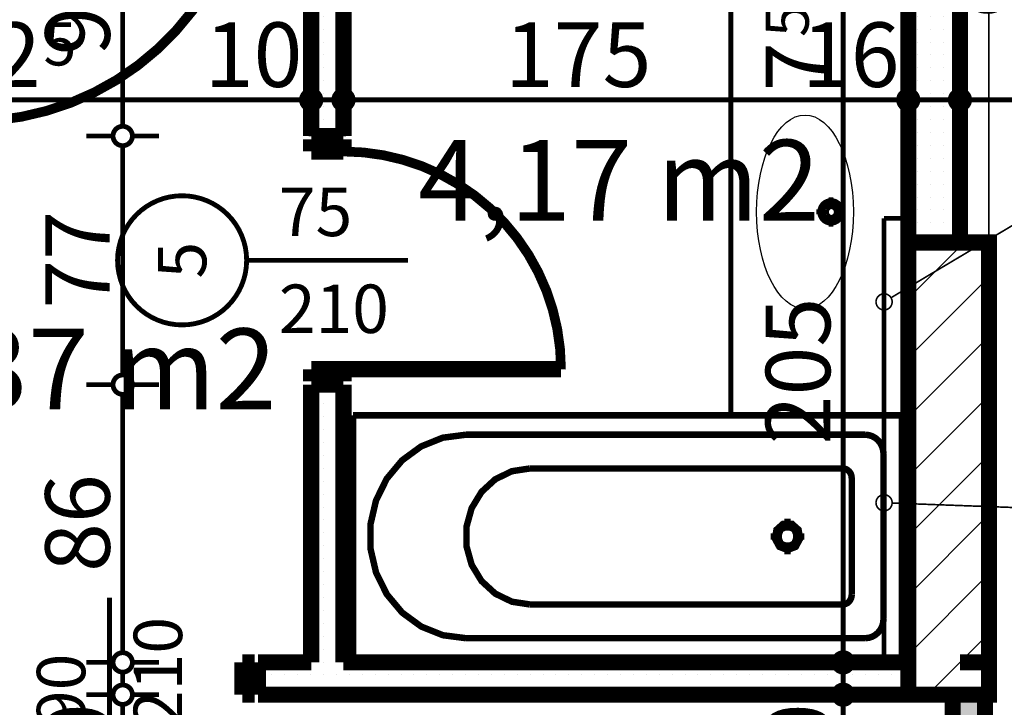
# Model space of a CAD drawing. Extents: x 77010 to 96227, y 86393 to 97631.
# Drawn here: x 88846 to 89151, y 94510 to 94723 of the extents above; entities that cross this region are included whole.
import ezdxf
from ezdxf.enums import TextEntityAlignment as Align

# ---------------------------------------------------------------- set-up
doc = ezdxf.new("R2010")
doc.units = 0
doc.header["$MEASUREMENT"] = 0
doc.linetypes.add('broken', pattern=[24.6944, 14.1111, -10.5833])
for name, color, linetype in [('bani', 7, 'Continuous'), ('KOTI-ext', 7, 'Continuous'), ('lines', 7, 'Continuous'), ('wall-ext', 7, 'Continuous'), ('WALLS-EXT', 7, 'Continuous'), ('Zones', 7, 'Continuous')]:
    doc.layers.add(name, color=color, linetype=linetype)
doc.styles.add('GENERATED_STYLE_1', font='TIMES.TTF')
doc.styles.get("Standard").update_dxf_attribs({"font": 'txt', "bigfont": 'BIGFONT.SHX'})
doc.dimstyles.new('Dimstyle_29FBC', dxfattribs={"dimtxt": 20, "dimasz": 11.4, "dimexe": 0.18, "dimexo": 0, "dimgap": 0.09, "dimtad": 1, "dimdec": 0, "dimzin": 0, "dimdsep": 46, "dimtxsty": 'GENERATED_STYLE_1', "dimblk": 'ARROWHEAD_1', "dimblk1": 'ARROWHEAD_1', "dimblk2": 'ARROWHEAD_1', "dimcen": 0.09, "dimclrd": 11, "dimclre": 11, "dimclrt": 11, "dimazin": 0, "dimtfac": 1, "dimtdec": 4, "dimtmove": 0, "dimatfit": 0, "dimfxl": 0, "dimtolj": 1, "dimtzin": 0, "dimarcsym": 0})
pattern_1 = [(0, (0, 0), (0, 4), [0, -4])]

# ---------------------------------------------------------------- blocks, each defined once
blk = doc.blocks.new('Office_0_673', base_point=(88934.58, 94660.05))
at = {"flags": 1}
for tag in ['ROOM_NAME', 'ROOM_NUMBER', 'ROOM_AREA', 'ROOM_PERIM', 'ROOM_WALLS_SURF', 'ROOM_DOORS_SURF', 'ROOM_WINDS_SURF', 'ROOM_BASELEV', 'ROOM_HEIGHT', 'ROOM_NET_AREA', 'ROOM_REDUCED_AREA', 'ROOM_VOLUME']:
    blk.add_attdef(tag, text='', height=500, dxfattribs=at).set_placement((0, 0), align=Align.TOP_LEFT)
at = {"layer": 'Zones', "color": 133, "style": 'GENERATED_STYLE_1'}
blk.add_attdef('ROOM_CALC_AREA', text='', height=25, dxfattribs=at).set_placement((88863.25, 94627.28), align=Align.TOP_CENTER)
blk = doc.blocks.new('Office_0_719', base_point=(89102.88, 94718.47))
at = {"flags": 1}
for tag in ['ROOM_NAME', 'ROOM_NUMBER', 'ROOM_AREA', 'ROOM_PERIM', 'ROOM_WALLS_SURF', 'ROOM_DOORS_SURF', 'ROOM_WINDS_SURF', 'ROOM_BASELEV', 'ROOM_HEIGHT', 'ROOM_NET_AREA', 'ROOM_REDUCED_AREA', 'ROOM_VOLUME']:
    blk.add_attdef(tag, text='', height=500, dxfattribs=at).set_placement((0, 0), align=Align.TOP_LEFT)
at = {"layer": 'Zones', "color": 133, "style": 'GENERATED_STYLE_1'}
blk.add_attdef('ROOM_CALC_AREA', text='', height=25, dxfattribs=at).set_placement((89031.55, 94685.7), align=Align.TOP_CENTER)
blk = doc.blocks.new('D1_Metal_2568')
at = {"color": 0, "linetype": 'Continuous', "const_width": 5}
for points in [[(43, 0), (43, 86)], [(-43, 0), (-45, 0)], [(-45, 0), (-45, -10)], [(-43, -10), (-43, 0)], [(45, 0), (43, 0)], [(43, 0), (43, -10)], [(45, -10), (45, 0)], [(-45, -10), (-43, -10)], [(43, -10), (45, -10)]]:
    blk.add_lwpolyline(points, dxfattribs=at)
at = {"color": 0, "linetype": 'Continuous', "const_width": 3}
blk.add_lwpolyline([(43, 86, 0.414214), (-43, 0)], format="xyb", dxfattribs=at)
blk = doc.blocks.new('WALL_6736', base_point=(89073.66, 94793.4))
at = {"layer": 'wall-ext', "color": 133, "rotation": 180.0000000000042}
blk.add_blockref('D1_Metal_2568', (88873.66, 94777.4), dxfattribs=at)
blk = doc.blocks.new('WALL_6796', base_point=(89121.16, 94513.9))
at = {"layer": 'wall-ext'}
h = blk.add_hatch(dxfattribs=at)
h.set_pattern_fill('25 % COPY COPY', scale=4, style=0, pattern_type=0)
h.set_pattern_definition(pattern_1)
h.paths.add_polyline_path([(89137.16, 94728.9), (89121.16, 94728.9), (89121.16, 94653.9), (89137.16, 94653.9)], flags=0)
at = {"layer": 'wall-ext', "color": 7, "linetype": 'Continuous', "const_width": 5}
for points in [[(89121.16, 94728.9), (89121.16, 94523.9)], [(89137.16, 94653.9), (89137.16, 94728.9)]]:
    blk.add_lwpolyline(points, dxfattribs=at)
blk = doc.blocks.new('WALL_6868', base_point=(89139.91, 94513.9))
at = {"layer": 'wall-ext'}
h = blk.add_hatch(dxfattribs=at)
h.set_pattern_fill('25 % COPY COPY', scale=4, style=0, pattern_type=0)
h.set_pattern_definition(pattern_1)
h.paths.add_polyline_path([(89134.91, 94043.4), (89144.91, 94043.4), (89144.91, 94513.9), (89134.91, 94513.9)], flags=0)
at = {"layer": 'wall-ext', "color": 7, "linetype": 'Continuous', "const_width": 5}
for points in [[(89134.91, 94513.9), (89134.91, 94043.4)], [(89144.91, 94043.4), (89144.91, 94513.9)]]:
    blk.add_lwpolyline(points, dxfattribs=at)
blk = doc.blocks.new('D1_Metal_2624')
at = {"color": 0, "linetype": 'Continuous', "const_width": 5}
for points in [[(-41.2, 0), (-45, 0)], [(-45, 0), (-45, -10)], [(-41.2, -10), (-41.2, 0)], [(45, 0), (41.2, 0)], [(41.2, 0), (41.2, -10)], [(45, -10), (45, 0)], [(-45, -10), (-41.2, -10)], [(41.2, -10), (45, -10)]]:
    blk.add_lwpolyline(points, dxfattribs=at)
blk = doc.blocks.new('Window-Door_Marker_-_70_21848')
at = {"color": 11, "linetype": 'Continuous', "const_width": 1.5}
blk.add_lwpolyline([(0, -30), (0, 20)], dxfattribs=at)
blk.add_lwpolyline([(-20, -50, 1), (20, -50, 1)], format="xyb", close=True, dxfattribs=at)
at = {"color": 11, "style": 'GENERATED_STYLE_1'}
for tag, p in [('AC_WIDO_A_SIZE', (-7.5, -20)), ('AC_WIDO_B_SIZE', (22.5, -20))]:
    blk.add_attdef(tag, p, '', height=15, rotation=90, dxfattribs=at)
blk.add_attdef('AC_MarkerText_1', (-5.625, -57.5), '', height=15, dxfattribs=at)
blk = doc.blocks.new('WALL_6872', base_point=(84091.16, 94513.9))
at = {"layer": 'wall-ext'}
h = blk.add_hatch(dxfattribs=at)
h.set_pattern_fill('25 % COPY COPY', scale=4, style=0, pattern_type=0)
h.set_pattern_definition(pattern_1)
h.paths.add_polyline_path([(88919.66, 94523.9), (88919.66, 94513.9), (89121.16, 94513.9), (89121.16, 94523.9)], flags=0)
at = {"layer": 'wall-ext', "color": 7, "linetype": 'Continuous', "const_width": 5}
for points in [[(88919.66, 94513.9), (88919.66, 94523.9)], [(88936.16, 94523.9), (88919.66, 94523.9)], [(89121.16, 94523.9), (88946.16, 94523.9)], [(89146.16, 94523.9), (89137.16, 94523.9)], [(89146.16, 94513.9), (89146.16, 94523.9)], [(88919.66, 94513.9), (89134.91, 94513.9)], [(89144.91, 94513.9), (89146.16, 94513.9)]]:
    blk.add_lwpolyline(points, dxfattribs=at)
at = {"layer": 'wall-ext', "color": 133}
blk.add_blockref('Window-Door_Marker_-_70_21848', (88873.66, 94523.9), dxfattribs=at).add_auto_attribs({'AC_MarkerText_1': '2', 'AC_WIDO_A_SIZE': '90', 'AC_WIDO_B_SIZE': '210'})
at = {"layer": 'wall-ext', "color": 133, "rotation": 180.0000000000039}
blk.add_blockref('D1_Metal_2624', (88873.66, 94513.9), dxfattribs=at)
blk = doc.blocks.new('D1_Metal_2565')
at = {"color": 0, "linetype": 'Continuous', "const_width": 3}
blk.add_lwpolyline([(33.7, 67.4, 0.414214), (-33.7, 0)], format="xyb", dxfattribs=at)
at = {"color": 0, "linetype": 'Continuous', "const_width": 5}
for points in [[(33.7, 0), (33.7, 67.4)], [(-33.7, 0), (-37.5, 0)], [(-37.5, 0), (-37.5, -10)], [(-33.7, -10), (-33.7, 0)], [(37.5, 0), (33.7, 0)], [(33.7, 0), (33.7, -10)], [(37.5, -10), (37.5, 0)], [(-37.5, -10), (-33.7, -10)], [(33.7, -10), (37.5, -10)]]:
    blk.add_lwpolyline(points, dxfattribs=at)
blk = doc.blocks.new('Window-Door_Marker_-_70_21824')
at = {"color": 11, "linetype": 'Continuous', "const_width": 1.5}
blk.add_lwpolyline([(0, -30), (0, 20)], dxfattribs=at)
blk.add_lwpolyline([(-20, -50, 1), (20, -50, 1)], format="xyb", close=True, dxfattribs=at)
at = {"color": 11, "style": 'GENERATED_STYLE_1'}
for tag, p, rotation in [('AC_WIDO_A_SIZE', (-7.5, -20), 90), ('AC_WIDO_B_SIZE', (22.5, -20), 90), ('AC_MarkerText_1', (5.625, -42.5), 180)]:
    blk.add_attdef(tag, p, '', height=15, rotation=rotation, dxfattribs=at)
blk = doc.blocks.new('WALL_6920', base_point=(88946.16, 94793.4))
at = {"layer": 'wall-ext'}
h = blk.add_hatch(dxfattribs=at)
h.set_pattern_fill('25 % COPY COPY', scale=4, style=0, pattern_type=0)
h.set_pattern_definition(pattern_1)
h.paths.add_polyline_path([(88936.16, 94686.9), (88946.16, 94686.9), (88946.16, 94777.4), (88936.16, 94777.4)], flags=0)
h = blk.add_hatch(dxfattribs=at)
h.set_pattern_fill('25 % COPY COPY', scale=4, style=0, pattern_type=0)
h.set_pattern_definition(pattern_1)
h.paths.add_polyline_path([(88936.16, 94523.9), (88946.16, 94523.9), (88946.16, 94609.9), (88936.16, 94609.9)], flags=0)
at = {"layer": 'wall-ext', "color": 7, "linetype": 'Continuous', "const_width": 5}
for points in [[(88936.16, 94777.4), (88936.16, 94686.9)], [(88946.16, 94686.9), (88946.16, 94777.4)], [(88946.16, 94686.9), (88936.16, 94686.9)], [(88946.16, 94609.9), (88936.16, 94609.9)], [(88936.16, 94609.9), (88936.16, 94523.9)], [(88946.16, 94523.9), (88946.16, 94609.9)]]:
    blk.add_lwpolyline(points, dxfattribs=at)
at = {"layer": 'wall-ext', "color": 133, "rotation": 270.0000000000093}
blk.add_blockref('D1_Metal_2565', (88946.16, 94648.4), dxfattribs=at)
at = {"layer": 'wall-ext', "color": 133, "rotation": 270}
blk.add_blockref('Window-Door_Marker_-_70_21824', (88946.16, 94648.4), dxfattribs=at).add_auto_attribs({'AC_MarkerText_1': '5', 'AC_WIDO_A_SIZE': '75', 'AC_WIDO_B_SIZE': '210'})
blk = doc.blocks.new('COLUMN_2120', base_point=(89133.66, 94583.9))
at = {"layer": 'WALLS-EXT'}
h = blk.add_hatch(dxfattribs=at)
h.set_pattern_fill('COMMON BRICK', color=1, scale=13, angle=45, style=0, pattern_type=0)
h.set_pattern_definition([(45, (0, 0), (-9.1923878, 9.1923878), [])])
h.paths.add_polyline_path([(89146.16, 94653.9), (89121.16, 94653.9), (89121.16, 94513.9), (89146.16, 94513.9)], flags=0)
at = {"layer": 'WALLS-EXT', "color": 30, "linetype": 'Continuous', "const_width": 5}
blk.add_lwpolyline([(89146.16, 94653.9), (89121.16, 94653.9), (89121.16, 94513.9), (89146.16, 94513.9)], close=True, dxfattribs=at)
blk = doc.blocks.new('Bath_Symb_9129')
at = {"layer": 'bani', "color": 0, "linetype": 'Continuous', "const_width": 2}
for points in [[(170, 75), (0, 75)], [(0, 75), (0, 0)], [(170, 75), (170, 0)], [(11.33, 69), (10.23, 68.88), (9.17, 68.54), (8.19, 67.99), (7.33, 67.24), (6.62, 66.33), (6.1, 65.3), (5.78, 64.17), (5.67, 63)], [(11.33, 69), (135.09, 69)], [(135.09, 6), (142.21, 6.92), (148.92, 9.61), (154.82, 13.92), (159.58, 19.61), (162.91, 26.33), (164.62, 33.7), (164.62, 41.3), (162.91, 48.67), (159.58, 55.39), (154.82, 61.08), (148.92, 65.39), (142.21, 68.08), (135.09, 69)], [(5.67, 63), (5.67, 12)], [(18.36, 58.56), (17.8, 58.51), (17.27, 58.34), (16.78, 58.06), (16.35, 57.69), (16, 57.23), (15.74, 56.71), (15.58, 56.15), (15.52, 55.56)], [(115.2, 58.56), (18.36, 58.56)], [(115.2, 16.44), (120.8, 17.29), (125.95, 19.78), (130.23, 23.71), (133.29, 28.75), (134.89, 34.5), (134.89, 40.5), (133.29, 46.25), (130.23, 51.29), (125.95, 55.22), (120.8, 57.71), (115.2, 58.56)], [(15.52, 55.56), (15.52, 19.44)], [(35.42, 39.34), (35.42, 43.04)], [(33.68, 37.5), (30.18, 37.5)], [(35.42, 35.66), (35.42, 31.96)], [(37.16, 37.5), (40.65, 37.5)], [(15.52, 19.44), (15.58, 18.85), (15.74, 18.29), (16, 17.77), (16.35, 17.31), (16.78, 16.94), (17.27, 16.66), (17.8, 16.49), (18.36, 16.44)], [(115.2, 16.44), (18.36, 16.44)], [(5.67, 12), (5.78, 10.83), (6.1, 9.7), (6.62, 8.67), (7.33, 7.76), (8.19, 7.01), (9.17, 6.46), (10.23, 6.12), (11.33, 6)], [(11.33, 6), (135.09, 6)], [(170, 0), (0, 0)]]:
    blk.add_lwpolyline(points, dxfattribs=at)
for points in [[(35.42, 41.69), (32.87, 40.71), (31.52, 38.23), (31.99, 35.41), (34.06, 33.56), (36.77, 33.56), (38.84, 35.41), (39.31, 38.23), (37.96, 40.71)], [(35.42, 40.63), (33.32, 39.72), (32.46, 37.5), (33.32, 35.28), (35.42, 34.37), (37.51, 35.28), (38.38, 37.5), (37.51, 39.72)]]:
    blk.add_lwpolyline(points, close=True, dxfattribs=at)
blk = doc.blocks.new('LINE_39428', base_point=(89207.8, 94691.54))
at = {"layer": 'wall-ext', "color": 4, "linetype": 'Continuous', "const_width": 0.5}
blk.add_lwpolyline([(89207.8, 94691.54), (89115.81, 94636.82)], dxfattribs=at)
blk.add_lwpolyline([(89111.16, 94635.54, 1), (89116.16, 94635.54, 1)], format="xyb", close=True, dxfattribs=at)
blk = doc.blocks.new('LINE_39429', base_point=(89207.8, 94569.89))
at = {"layer": 'wall-ext', "color": 4, "linetype": 'Continuous', "const_width": 0.5}
blk.add_lwpolyline([(89111.16, 94573.33, 1), (89116.16, 94573.33, 1)], format="xyb", close=True, dxfattribs=at)
blk.add_lwpolyline([(89207.8, 94569.89), (89116.16, 94573.24)], dxfattribs=at)
blk = doc.blocks.new('*D2494')
at = {"layer": 'KOTI-ext', "color": 11, "linetype": 'Continuous', "const_width": 1.5}
for points in [[(88763.66, 94701.08), (88763.66, 94709.33)], [(88936.16, 94701.08), (88936.16, 94709.33)], [(88766.66, 94698.08), (88933.16, 94698.08)], [(88763.66, 94686.83), (88763.66, 94695.08)], [(88936.16, 94686.83), (88936.16, 94695.08)]]:
    blk.add_lwpolyline(points, dxfattribs=at)
for points in [[(88760.66, 94698.08, 1), (88766.66, 94698.08, 1)], [(88933.16, 94698.08, 1), (88939.16, 94698.08, 1)]]:
    blk.add_lwpolyline(points, format="xyb", close=True, dxfattribs=at)
at = {"layer": 'KOTI-ext', "color": 11, "style": 'GENERATED_STYLE_1', "oblique": 0}
blk.add_text('172', height=20, dxfattribs=at).set_placement((88852.41, 94702.08), align=Align.RIGHT)
for s, height, p in [('5', 13.33, (88853.24, 94708.74)), ('10', 20, (88903.16, 94702.08))]:
    blk.add_text(s, height=height, dxfattribs=at).set_placement(p)
blk = doc.blocks.new('ARROWHEAD_1')
at = {"color": 0, "linetype": 'Continuous'}
blk.add_line((0, 0), (-1, 0), dxfattribs=at)
blk.add_circle((0, 0), 0.25, dxfattribs=at)
blk = doc.blocks.new('*D2495')
at = {"layer": 'KOTI-ext', "color": 11, "linetype": 'Continuous', "const_width": 1.5}
for points in [[(88936.16, 94701.08), (88936.16, 94709.33)], [(88946.16, 94701.08), (88946.16, 94709.33)], [(88939.16, 94698.08), (88943.16, 94698.08)], [(88936.16, 94686.83), (88936.16, 94695.08)], [(88946.16, 94686.83), (88946.16, 94695.08)]]:
    blk.add_lwpolyline(points, dxfattribs=at)
for points in [[(88933.16, 94698.08, 1), (88939.16, 94698.08, 1)], [(88943.16, 94698.08, 1), (88949.16, 94698.08, 1)]]:
    blk.add_lwpolyline(points, format="xyb", close=True, dxfattribs=at)
blk = doc.blocks.new('*D2496')
at = {"layer": 'KOTI-ext', "color": 11, "linetype": 'Continuous', "const_width": 1.5}
for points in [[(88946.16, 94701.08), (88946.16, 94709.33)], [(89121.16, 94701.08), (89121.16, 94709.33)], [(88949.16, 94698.08), (89118.16, 94698.08)], [(88946.16, 94686.83), (88946.16, 94695.08)], [(89121.16, 94686.83), (89121.16, 94695.08)]]:
    blk.add_lwpolyline(points, dxfattribs=at)
for points in [[(88943.16, 94698.08, 1), (88949.16, 94698.08, 1)], [(89118.16, 94698.08, 1), (89124.16, 94698.08, 1)]]:
    blk.add_lwpolyline(points, format="xyb", close=True, dxfattribs=at)
at = {"layer": 'KOTI-ext', "color": 11, "style": 'GENERATED_STYLE_1', "oblique": 0}
for s, p in [('175', (88996.16, 94702.08)), ('16', (89088.16, 94702.08))]:
    blk.add_text(s, height=20, dxfattribs=at).set_placement(p)
blk = doc.blocks.new('*D2497')
at = {"layer": 'KOTI-ext', "color": 11, "linetype": 'Continuous', "const_width": 1.5}
for points in [[(89121.16, 94701.08), (89121.16, 94709.33)], [(89137.16, 94701.08), (89137.16, 94709.33)], [(89124.16, 94698.08), (89134.16, 94698.08)], [(89121.16, 94686.83), (89121.16, 94695.08)], [(89137.16, 94686.83), (89137.16, 94695.08)]]:
    blk.add_lwpolyline(points, dxfattribs=at)
for points in [[(89118.16, 94698.08, 1), (89124.16, 94698.08, 1)], [(89134.16, 94698.08, 1), (89140.16, 94698.08, 1)]]:
    blk.add_lwpolyline(points, format="xyb", close=True, dxfattribs=at)
blk = doc.blocks.new('*D2498')
at = {"layer": 'KOTI-ext', "color": 11, "linetype": 'Continuous', "const_width": 1.5}
for points in [[(89137.16, 94701.08), (89137.16, 94709.33)], [(89170.16, 94701.08), (89170.16, 94709.33)], [(89140.16, 94698.08), (89167.16, 94698.08)], [(89137.16, 94686.83), (89137.16, 94695.08)], [(89170.16, 94686.83), (89170.16, 94695.08)]]:
    blk.add_lwpolyline(points, dxfattribs=at)
for points in [[(89134.16, 94698.08, 1), (89140.16, 94698.08, 1)], [(89167.16, 94698.08, 1), (89173.16, 94698.08, 1)]]:
    blk.add_lwpolyline(points, format="xyb", close=True, dxfattribs=at)
at = {"layer": 'KOTI-ext', "color": 11, "style": 'GENERATED_STYLE_1', "oblique": 0}
blk.add_text('33', height=20, dxfattribs=at).set_placement((89138.66, 94725.08))
blk = doc.blocks.new('*D2566')
at = {"layer": 'KOTI-ext', "color": 11, "linetype": 'Continuous', "const_width": 1.5}
for points in [[(89097.98, 94513.9, 1), (89103.98, 94513.9, 1)], [(89097.98, 93858.4, 1), (89103.98, 93858.4, 1)]]:
    blk.add_lwpolyline(points, format="xyb", close=True, dxfattribs=at)
for points in [[(89097.98, 94513.9), (89089.73, 94513.9)], [(89112.23, 94513.9), (89103.98, 94513.9)], [(89100.98, 93861.4), (89100.98, 94510.9)], [(89097.98, 93858.4), (89089.73, 93858.4)], [(89112.23, 93858.4), (89103.98, 93858.4)]]:
    blk.add_lwpolyline(points, dxfattribs=at)
at = {"layer": 'KOTI-ext', "color": 11, "style": 'GENERATED_STYLE_1', "oblique": 0}
for s, height, p in [('10', 20, (89096.98, 94480.9)), ('5', 13.33, (89090.32, 94204.48)), ('20', 20, (89096.98, 93861.4))]:
    blk.add_text(s, height=height, rotation=90, dxfattribs=at).set_placement(p)
blk.add_text('655', height=20, rotation=90, dxfattribs=at).set_placement((89096.98, 94203.65), align=Align.RIGHT)
blk = doc.blocks.new('*D2567')
at = {"layer": 'KOTI-ext', "color": 11, "linetype": 'Continuous', "const_width": 1.5}
for points in [[(89097.98, 94523.9, 1), (89103.98, 94523.9, 1)], [(89097.98, 94513.9, 1), (89103.98, 94513.9, 1)]]:
    blk.add_lwpolyline(points, format="xyb", close=True, dxfattribs=at)
for points in [[(89097.98, 94523.9), (89089.73, 94523.9)], [(89112.23, 94523.9), (89103.98, 94523.9)], [(89100.98, 94516.9), (89100.98, 94520.9)], [(89097.98, 94513.9), (89089.73, 94513.9)], [(89112.23, 94513.9), (89103.98, 94513.9)]]:
    blk.add_lwpolyline(points, dxfattribs=at)
blk = doc.blocks.new('*D2568')
at = {"layer": 'KOTI-ext', "color": 11, "linetype": 'Continuous', "const_width": 1.5}
for points in [[(89097.98, 94728.9, 1), (89103.98, 94728.9, 1)], [(89097.98, 94523.9, 1), (89103.98, 94523.9, 1)]]:
    blk.add_lwpolyline(points, format="xyb", close=True, dxfattribs=at)
for points in [[(89097.98, 94728.9), (89089.73, 94728.9)], [(89112.23, 94728.9), (89103.98, 94728.9)], [(89100.98, 94526.9), (89100.98, 94725.9)], [(89097.98, 94523.9), (89089.73, 94523.9)], [(89112.23, 94523.9), (89103.98, 94523.9)]]:
    blk.add_lwpolyline(points, dxfattribs=at)
at = {"layer": 'KOTI-ext', "color": 11, "style": 'GENERATED_STYLE_1', "oblique": 0}
for s, height, p in [('5', 13.33, (89090.32, 94717.57)), ('205', 20, (89096.98, 94591.4))]:
    blk.add_text(s, height=height, rotation=90, dxfattribs=at).set_placement(p)
blk.add_text('7', height=20, rotation=90, dxfattribs=at).set_placement((89096.98, 94715.9), align=Align.RIGHT)
blk = doc.blocks.new('*D4033')
at = {"layer": 'KOTI-ext', "color": 11, "linetype": 'Continuous', "const_width": 1.5}
for points in [[(88874.76, 94513.9, 1), (88880.76, 94513.9, 1)], [(88874.76, 94043.4, 1), (88880.76, 94043.4, 1)]]:
    blk.add_lwpolyline(points, format="xyb", close=True, dxfattribs=at)
for points in [[(88874.76, 94513.9), (88866.51, 94513.9)], [(88889.01, 94513.9), (88880.76, 94513.9)], [(88877.76, 94046.4), (88877.76, 94510.9)], [(88874.76, 94043.4), (88866.51, 94043.4)], [(88889.01, 94043.4), (88880.76, 94043.4)]]:
    blk.add_lwpolyline(points, dxfattribs=at)
at = {"layer": 'KOTI-ext', "color": 11, "style": 'GENERATED_STYLE_1', "oblique": 0}
for s, height, p in [('10', 20, (88873.76, 94480.9)), ('5', 13.33, (88867.09, 94296.98)), ('22', 20, (88873.76, 94046.4))]:
    blk.add_text(s, height=height, rotation=90, dxfattribs=at).set_placement(p)
blk.add_text('470', height=20, rotation=90, dxfattribs=at).set_placement((88873.76, 94296.15), align=Align.RIGHT)
blk = doc.blocks.new('*D4034')
at = {"layer": 'KOTI-ext', "color": 11, "linetype": 'Continuous', "const_width": 1.5}
for points in [[(88874.76, 94523.9, 1), (88880.76, 94523.9, 1)], [(88874.76, 94513.9, 1), (88880.76, 94513.9, 1)]]:
    blk.add_lwpolyline(points, format="xyb", close=True, dxfattribs=at)
for points in [[(88874.76, 94523.9), (88866.51, 94523.9)], [(88889.01, 94523.9), (88880.76, 94523.9)], [(88877.76, 94516.9), (88877.76, 94520.9)], [(88874.76, 94513.9), (88866.51, 94513.9)], [(88889.01, 94513.9), (88880.76, 94513.9)]]:
    blk.add_lwpolyline(points, dxfattribs=at)
blk = doc.blocks.new('*D4035')
at = {"layer": 'KOTI-ext', "color": 11, "linetype": 'Continuous', "const_width": 1.5}
for points in [[(88874.76, 94609.9, 1), (88880.76, 94609.9, 1)], [(88874.76, 94523.9, 1), (88880.76, 94523.9, 1)]]:
    blk.add_lwpolyline(points, format="xyb", close=True, dxfattribs=at)
for points in [[(88874.76, 94609.9), (88866.51, 94609.9)], [(88889.01, 94609.9), (88880.76, 94609.9)], [(88877.76, 94526.9), (88877.76, 94606.9)], [(88874.76, 94523.9), (88866.51, 94523.9)], [(88889.01, 94523.9), (88880.76, 94523.9)]]:
    blk.add_lwpolyline(points, dxfattribs=at)
at = {"layer": 'KOTI-ext', "color": 11, "style": 'GENERATED_STYLE_1', "oblique": 0}
blk.add_text('86', height=20, rotation=90, dxfattribs=at).set_placement((88873.76, 94551.9))
blk = doc.blocks.new('*D4036')
at = {"layer": 'KOTI-ext', "color": 11, "linetype": 'Continuous', "const_width": 1.5}
for points in [[(88874.76, 94686.9, 1), (88880.76, 94686.9, 1)], [(88874.76, 94609.9, 1), (88880.76, 94609.9, 1)]]:
    blk.add_lwpolyline(points, format="xyb", close=True, dxfattribs=at)
for points in [[(88874.76, 94686.9), (88866.51, 94686.9)], [(88889.01, 94686.9), (88880.76, 94686.9)], [(88877.76, 94612.9), (88877.76, 94683.9)], [(88874.76, 94609.9), (88866.51, 94609.9)], [(88889.01, 94609.9), (88880.76, 94609.9)]]:
    blk.add_lwpolyline(points, dxfattribs=at)
at = {"layer": 'KOTI-ext', "color": 11, "style": 'GENERATED_STYLE_1', "oblique": 0}
blk.add_text('77', height=20, rotation=90, dxfattribs=at).set_placement((88873.76, 94633.4))
blk = doc.blocks.new('*D4037')
at = {"layer": 'KOTI-ext', "color": 11, "linetype": 'Continuous', "const_width": 1.5}
for points in [[(88874.76, 94777.4, 1), (88880.76, 94777.4, 1)], [(88874.76, 94686.9, 1), (88880.76, 94686.9, 1)]]:
    blk.add_lwpolyline(points, format="xyb", close=True, dxfattribs=at)
for points in [[(88874.76, 94777.4), (88866.51, 94777.4)], [(88889.01, 94777.4), (88880.76, 94777.4)], [(88877.76, 94689.9), (88877.76, 94774.4)], [(88874.76, 94686.9), (88866.51, 94686.9)], [(88889.01, 94686.9), (88880.76, 94686.9)]]:
    blk.add_lwpolyline(points, dxfattribs=at)
at = {"layer": 'KOTI-ext', "color": 11, "style": 'GENERATED_STYLE_1', "oblique": 0}
blk.add_text('5', height=13.33, rotation=90, dxfattribs=at).set_placement((88867.09, 94743.26))
blk.add_text('90', height=20, rotation=90, dxfattribs=at).set_placement((88873.76, 94742.15), align=Align.RIGHT)
blk = doc.blocks.new('DIM_5265', base_point=(82926.16, 94698.08))
at = {"layer": 'KOTI-ext', "color": 11, "linetype": 'Continuous'}
for p1, p2, distance, picture, middle in [((89137.16, 94728.9), (89170.16, 94728.9), -30.82, '*D2498', (89153.66, 94735.08)), ((88763.66016771, 94653.65058556), (88936.16016771, 94653.65058556), 44.42512306, '*D2494', (88814.91016641, 94712.07570882))]:
    dim = blk.add_aligned_dim(p1=p1, p2=p2, distance=distance, dimstyle='Dimstyle_29FBC', dxfattribs=at)
    dim.commit()
    dim.dimension.update_dxf_attribs({"geometry": picture, "text_midpoint": middle, "text_rotation": 360})
for p1, p2, picture, middle in [((89121.16, 94653.9), (89137.16, 94728.9), '*D2497', (89103.16, 94712.08)), ((88946.16, 94653.65), (89121.16, 94653.9), '*D2496', (89003.66, 94712.08))]:
    dim = blk.add_linear_dim(base=(82926.16, 94698.08), p1=p1, p2=p2, dimstyle='Dimstyle_29FBC', dxfattribs=at)
    dim.commit()
    dim.dimension.update_dxf_attribs({"geometry": picture, "text_midpoint": middle})
dim = blk.add_aligned_dim(p1=(88936.16, 94653.65), p2=(88946.16, 94653.65), distance=44.43, dimstyle='Dimstyle_29FBC', dxfattribs=at)
dim.commit()
dim.dimension.update_dxf_attribs({"geometry": '*D2495', "text_midpoint": (88918.16, 94712.08)})
blk = doc.blocks.new('DIM_5272', base_point=(89100.98, 93838.4))
at = {"layer": 'KOTI-ext', "color": 11, "linetype": 'Continuous'}
for base, p1, p2, picture, middle in [((89100.98, 93838.4), (86618.66, 94523.9), (84127.41, 94728.9), '*D2568', (89086.98, 94606.4)), ((89100.98391174, 93838.40058556), (84143.66047531, 93858.40058556), (86618.66394339, 94513.90058556), '*D2566', (89086.98391155, 94166.15058425))]:
    dim = blk.add_linear_dim(base=base, p1=p1, p2=p2, angle=90, dimstyle='Dimstyle_29FBC', dxfattribs=at)
    dim.commit()
    dim.dimension.update_dxf_attribs({"geometry": picture, "text_midpoint": middle, "text_rotation": 90})
dim = blk.add_aligned_dim(p1=(86618.66, 94513.9), p2=(86618.66, 94523.9), distance=-2482.32, dimstyle='Dimstyle_29FBC', dxfattribs=at)
dim.commit()
dim.dimension.update_dxf_attribs({"geometry": '*D2567', "text_midpoint": (89086.98, 94495.9), "text_rotation": 90})
blk = doc.blocks.new('DIM_5321', base_point=(88877.76, 93838.4))
at = {"layer": 'KOTI-ext', "color": 11, "linetype": 'Continuous'}
for base, p1, p2, picture, middle in [((88877.7551, 93838.4006), (84301.1602, 94686.9032), (84476.1602, 94777.4006), '*D4037', (88863.7551, 94719.6519)), ((88877.76, 93838.4), (86618.66, 94523.9), (84301.16, 94609.9), '*D4035', (88863.76, 94559.4)), ((88877.75513584, 93838.40058556), (86400.40864916, 94043.40058556), (86618.66394339, 94513.90058556), '*D4033', (88863.75513565, 94258.65058425))]:
    dim = blk.add_linear_dim(base=base, p1=p1, p2=p2, angle=90, dimstyle='Dimstyle_29FBC', dxfattribs=at)
    dim.commit()
    dim.dimension.update_dxf_attribs({"geometry": picture, "text_midpoint": middle, "text_rotation": 90})
for p1, p2, distance, picture, middle in [((84301.16, 94609.9), (84301.16, 94686.9), -4576.59, '*D4036', (88863.76, 94640.9)), ((86618.66, 94513.9), (86618.66, 94523.9), -2259.09, '*D4034', (88863.76, 94495.9))]:
    dim = blk.add_aligned_dim(p1=p1, p2=p2, distance=distance, dimstyle='Dimstyle_29FBC', dxfattribs=at)
    dim.commit()
    dim.dimension.update_dxf_attribs({"geometry": picture, "text_midpoint": middle, "text_rotation": 90})

msp = doc.modelspace()

# ---------------------------------------------------------------- linework, layer by layer
at = {"layer": 'bani', "color": 133, "linetype": 'Continuous', "const_width": 1.5}
for points in [[(89066.16, 94728.9), (89066.16, 94600.4)], [(89096.54, 94664.85), (89097.61, 94665.06)], [(89097.23, 94667.95), (89097.23, 94665.07)], [(89097.61, 94665.06), (89098.54, 94664.47)], [(89095.56, 94663.4), (89092.68, 94663.4)], [(89095.85, 94663.95), (89096.54, 94664.85)], [(89095.85, 94662.78), (89095.85, 94663.95)], [(89096.54, 94661.88), (89095.85, 94662.78)], [(89098.54, 94662.26), (89097.61, 94661.67)], [(89098.54, 94664.47), (89098.91, 94663.36)], [(89098.91, 94663.36), (89098.54, 94662.26)], [(89101.78, 94663.4), (89098.89, 94663.4)], [(89097.61, 94661.67), (89096.54, 94661.88)], [(89097.23, 94661.73), (89097.23, 94658.85)]]:
    msp.add_lwpolyline(points, dxfattribs=at)
for points in [[(89093.73, 94663.4, 1), (89100.73, 94663.4, 1)], [(89094.73, 94663.4, 1), (89099.73, 94663.4, 1)]]:
    msp.add_lwpolyline(points, format="xyb", close=True, dxfattribs=at)
at = {"layer": 'bani', "color": 133, "linetype": 'broken', "const_width": 1.5}
for points in [[(89113.66, 94523.9), (89113.66, 94661.4)], [(89121.16, 94661.4), (89113.66, 94661.4)]]:
    msp.add_lwpolyline(points, dxfattribs=at)
at = {"layer": 'bani', "color": 133, "linetype": 'Continuous'}
msp.add_ellipse((89089.16, 94663.4), major_axis=(0, 30), ratio=0.5, dxfattribs=at)
at = {"layer": 'lines', "color": 120, "linetype": 'Continuous', "const_width": 0.5}
msp.add_lwpolyline([(89146.16, 93858.4), (89146.16, 94998.4)], dxfattribs=at)

# ---------------------------------------------------------------- block references
at = {"layer": 'bani', "color": 133, "rotation": 180}
msp.add_blockref('Bath_Symb_9129', (89119.16, 94600.4), dxfattribs=at)
at = {"layer": 'KOTI-ext', "color": 11, "linetype": 'Continuous'}
for name, p in [('DIM_5321', (88877.76, 93838.4)), ('DIM_5272', (89100.98, 93838.4)), ('DIM_5265', (82926.16, 94698.08))]:
    msp.add_blockref(name, p, dxfattribs=at)
at = {"layer": 'wall-ext', "color": 7}
for name, p in [('WALL_6736', (89073.66, 94793.4)), ('WALL_6920', (88946.16, 94793.4)), ('WALL_6796', (89121.16, 94513.9)), ('WALL_6872', (84091.16, 94513.9)), ('WALL_6868', (89139.91, 94513.9))]:
    msp.add_blockref(name, p, dxfattribs=at)
at = {"layer": 'wall-ext', "color": 4, "linetype": 'Continuous'}
for name, p in [('LINE_39428', (89207.8, 94691.54)), ('LINE_39429', (89207.8, 94569.89))]:
    msp.add_blockref(name, p, dxfattribs=at)
at = {"layer": 'WALLS-EXT', "color": 30}
msp.add_blockref('COLUMN_2120', (89133.66, 94583.9), dxfattribs=at)
at = {"layer": 'Zones', "color": 254, "linetype": 'Continuous'}
for name, p, values in [('Office_0_719', (89102.88, 94718.47), {'ROOM_CALC_AREA': '4,17 m2'}), ('Office_0_673', (88934.58, 94660.05), {'ROOM_CALC_AREA': '4,37 m2'})]:
    msp.add_blockref(name, p, dxfattribs=at).add_auto_attribs(values)

doc.saveas('drawing.dxf')
